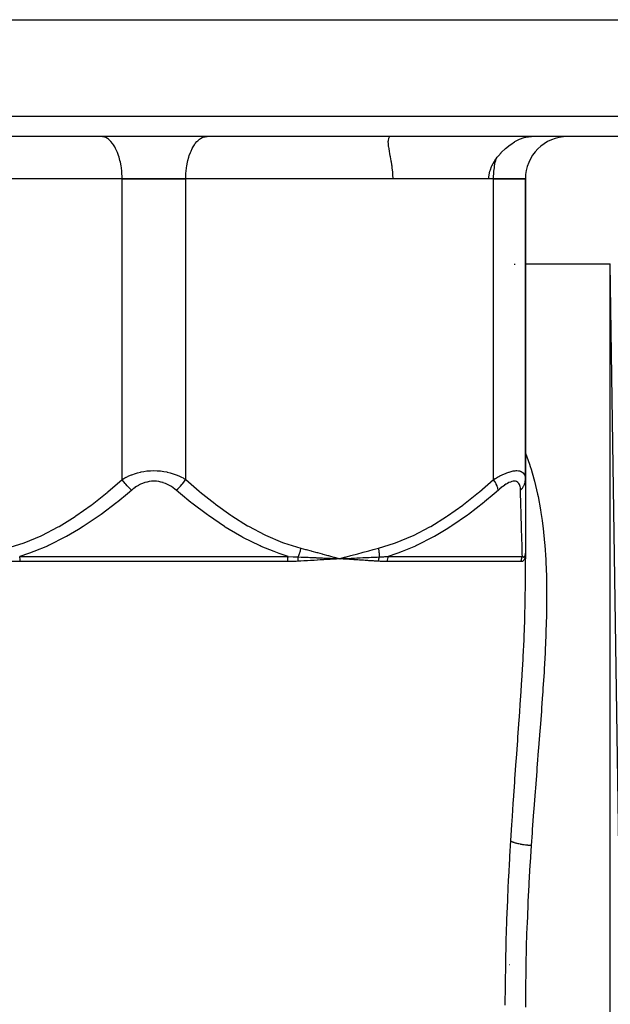
# Model space of a CAD drawing. Units: millimetres. Extents: x -331 to 543, y -356 to 356.
# Drawn here: x -34 to 22, y -256 to -163 of the extents above; entities that cross this region are included whole.
import ezdxf

# ---------------------------------------------------------------- set-up
doc = ezdxf.new("R2010")
doc.units = ezdxf.units.MM
doc.linetypes.add('DASHED', pattern=[9.652, 8.128, -1.524])
doc.layers.add('nevidi', color=4, linetype='DASHED')

msp = doc.modelspace()

# ---------------------------------------------------------------- linework, layer by layer
at = {"color": 2}
for p, q in [((-72.387, -163.25), (30.387, -163.25)), ((29.184, -174.25), (-71.184, -174.25)), ((-25.906, -174.254), (-26, -174.25)), ((-16.094, -174.254), (-16, -174.25)), ((-24, -178.25), (-53, -178.25)), ((-24, -178.25), (-43.495, -178.25)), ((-24, -178.25), (-18, -178.25)), ((-18, -178.25), (-24, -178.25)), ((11, -178.25), (-18, -178.25)), ((1.495, -178.25), (-18, -178.25)), ((11, -178.25), (10.557, -178.25)), ((11, -178.25), (14, -178.25)), ((14, -178.25), (11, -178.25)), ((14, -178.25), (14, -206.549)), ((14, -206.549), (14, -178.25)), ((13, -186.25), (13.001, -186.25)), ((13, -186.25), (13.001, -186.25)), ((14, -186.25), (22, -186.25)), ((14, -186.25), (22, -186.25)), ((24, -324.25), (22, -186.25)), ((14, -206.549), (14, -213.485)), ((-4.051, -213.982), (-3.5, -214.021)), ((-4.048, -213.969), (-3.5, -214.021)), ((-4.046, -213.957), (-3.5, -214.021)), ((-4.043, -213.944), (-3.5, -214.021)), ((-4.04, -213.932), (-3.5, -214.021)), ((-4.037, -213.919), (-3.5, -214.021)), ((-4.034, -213.907), (-3.5, -214.021)), ((-4.031, -213.895), (-3.5, -214.021)), ((-4.029, -213.882), (-3.5, -214.021)), ((-3.766, -214.007), (-3.5, -214.021)), ((-2.973, -213.874), (-3.5, -214.021)), ((-2.97, -213.886), (-3.5, -214.021)), ((-2.968, -213.898), (-3.5, -214.021)), ((-2.965, -213.91), (-3.5, -214.021)), ((-2.963, -213.922), (-3.5, -214.021)), ((-2.96, -213.934), (-3.5, -214.021)), ((-2.958, -213.946), (-3.5, -214.021)), ((-2.956, -213.958), (-3.5, -214.021)), ((-2.953, -213.97), (-3.5, -214.021)), ((-2.951, -213.982), (-3.5, -214.021)), ((-3.468, -214.019), (-3.439, -214.017)), ((13.996, -213.605), (13.995, -213.61)), ((13.998, -213.578), (13.998, -213.573)), ((13.999, -213.535), (14, -213.497)), ((14, -216.451), (14, -213.485)), ((14, -213.485), (14, -214.021)), ((14, -216.451), (14, -214.021)), ((12.519, -252.25), (12.503, -252.25))]:
    msp.add_line(p, q, dxfattribs=at)
for points in [[(1.281, -174.255), (1.244, -174.265), (1.167, -174.315), (1.1, -174.424), (1.091, -174.447), (1.088, -174.457), (1.059, -174.604), (1.056, -174.648), (1.052, -174.756)], [(11.241, -176.345), (11.245, -176.34), (11.347, -176.204), (11.466, -176.056), (11.715, -175.774), (11.726, -175.762), (12.138, -175.365), (12.238, -175.279), (12.281, -175.243), (12.569, -175.02), (12.613, -174.989), (12.965, -174.76), (13.01, -174.733), (13.177, -174.642), (13.452, -174.51), (13.885, -174.354), (14.043, -174.313), (14.303, -174.268), (14.582, -174.25)], [(1.052, -174.756), (1.058, -174.913), (1.061, -174.954), (1.084, -175.168), (1.094, -175.238), (1.122, -175.419), (1.157, -175.618), (1.159, -175.631), (1.205, -175.876), (1.237, -176.044), (1.253, -176.126), (1.301, -176.382), (1.324, -176.511), (1.329, -176.543), (1.346, -176.642), (1.388, -176.905), (1.403, -177.009), (1.425, -177.171), (1.455, -177.439), (1.463, -177.529), (1.477, -177.709), (1.49, -177.979), (1.493, -178.062), (1.495, -178.25)], [(10.557, -178.25), (10.564, -178.062), (10.655, -177.529), (10.697, -177.387), (10.819, -177.07), (10.846, -177.01), (10.953, -176.799), (11.094, -176.561), (11.126, -176.512), (11.241, -176.345)], [(-4.054, -213.993), (-4, -213.996), (-3.797, -214.006)], [(-3.225, -214.007), (-3.194, -214.005), (-2.952, -213.993)], [(13.999, -213.548), (13.999, -213.535), (14, -213.5), (14, -213.493)]]:
    msp.add_lwpolyline(points, dxfattribs=at)
msp.add_arc((18, -178.25), 4, 90, 180, dxfattribs=at)
at = {"layer": 'nevidi', "color": 7, "linetype": 'Continuous'}
for p, q in [((-73.183, -172.32), (31.183, -172.32)), ((-24, -206.549), (-24, -178.25)), ((-18, -206.549), (-18, -178.25)), ((11, -206.549), (11, -178.25)), ((13, -186.333), (13, -186.25)), ((22, -326.25), (22, -186.25)), ((-33.65, -213.788), (-8.35, -213.788)), ((-3.5, -214.021), (-3.468, -214.019)), ((-3.439, -214.017), (-3.225, -214.007)), ((1.062, -213.788), (13.711, -213.788)), ((13.948, -213.797), (13.956, -213.782)), ((13.959, -213.775), (13.962, -213.768)), ((-8.399, -214.288), (-33.601, -214.288)), ((13.579, -214.288), (0.977, -214.288))]:
    msp.add_line(p, q, dxfattribs=at)
for points in [[(-24, -178.25), (-24.002, -178.062), (-24.018, -177.715), (-24.033, -177.529), (-24.072, -177.189), (-24.099, -177.009), (-24.16, -176.682), (-24.199, -176.511), (-24.282, -176.204), (-24.331, -176.044), (-24.434, -175.762), (-24.494, -175.618), (-24.615, -175.365), (-24.684, -175.238), (-24.82, -175.02), (-24.897, -174.913), (-25.047, -174.733), (-25.13, -174.648), (-25.291, -174.51), (-25.379, -174.447), (-25.547, -174.354), (-25.64, -174.316), (-25.812, -174.268), (-25.906, -174.254)], [(-18, -178.25), (-17.998, -178.062), (-17.982, -177.715), (-17.967, -177.529), (-17.928, -177.189), (-17.901, -177.009), (-17.84, -176.682), (-17.801, -176.511), (-17.718, -176.204), (-17.669, -176.044), (-17.566, -175.762), (-17.506, -175.618), (-17.385, -175.365), (-17.316, -175.238), (-17.18, -175.02), (-17.103, -174.913), (-16.953, -174.733), (-16.87, -174.648), (-16.709, -174.51), (-16.621, -174.447), (-16.453, -174.354), (-16.36, -174.316), (-16.188, -174.268), (-16.094, -174.254)], [(11, -178.25), (11.002, -178.062), (11.018, -177.715), (11.033, -177.529), (11.072, -177.189), (11.099, -177.009), (11.16, -176.682), (11.199, -176.512), (11.241, -176.345)], [(14, -204.075), (14.38, -205.117), (14.448, -205.321), (14.533, -205.589), (14.798, -206.496), (14.855, -206.708), (15.146, -207.931), (15.192, -208.152), (15.427, -209.419), (15.464, -209.647), (15.576, -210.41), (15.645, -210.945), (15.673, -211.178), (15.806, -212.507), (15.825, -212.745), (15.915, -214.104), (15.927, -214.348), (15.976, -215.646), (15.978, -215.736), (15.984, -215.985), (16, -217.402), (16, -217.655), (15.986, -219.102), (15.981, -219.362), (15.94, -220.838), (15.931, -221.103), (15.925, -221.25), (15.867, -222.608), (15.853, -222.878), (15.77, -224.411), (15.754, -224.684), (15.654, -226.236), (15.636, -226.511), (15.59, -227.171), (15.525, -228.078), (15.504, -228.357), (15.385, -229.939), (15.363, -230.222), (15.238, -231.819), (15.215, -232.105), (15.116, -233.355), (15.087, -233.717), (15.065, -234.005), (14.937, -235.634), (14.914, -235.925), (14.789, -237.57), (14.767, -237.863), (14.647, -239.525), (14.631, -239.747), (14.626, -239.821), (14.544, -241.027)], [(-24, -206.549), (-23.842, -206.456), (-23.829, -206.45), (-23.745, -206.403), (-23.609, -206.333), (-23.596, -206.326), (-23.365, -206.217), (-23.352, -206.211), (-23.108, -206.11), (-23.094, -206.104), (-22.997, -206.068), (-22.838, -206.012), (-22.823, -206.007), (-22.557, -205.927), (-22.542, -205.922), (-22.267, -205.854), (-22.251, -205.85), (-22.213, -205.842), (-21.967, -205.795), (-21.951, -205.792), (-21.658, -205.751), (-21.641, -205.75), (-21.407, -205.728), (-21.34, -205.724), (-21.323, -205.723), (-21.02, -205.714), (-21.003, -205.714), (-20.702, -205.722), (-20.685, -205.723), (-20.593, -205.728), (-20.385, -205.747), (-20.368, -205.748), (-20.073, -205.789), (-20.056, -205.791), (-19.787, -205.842), (-19.769, -205.846), (-19.753, -205.849), (-19.475, -205.918), (-19.459, -205.922), (-19.192, -206.003), (-19.177, -206.008), (-19.003, -206.068), (-18.92, -206.099), (-18.906, -206.105), (-18.662, -206.205), (-18.648, -206.211), (-18.417, -206.32), (-18.404, -206.326), (-18.255, -206.403), (-18.183, -206.443), (-18.171, -206.45), (-18, -206.549)], [(11, -206.549), (11.156, -206.456), (11.167, -206.45), (11.375, -206.333), (11.386, -206.326), (11.489, -206.271), (11.593, -206.217), (11.605, -206.211), (11.811, -206.11), (11.823, -206.104), (12.027, -206.012), (12.039, -206.007), (12.117, -205.975), (12.24, -205.927), (12.251, -205.922), (12.445, -205.854), (12.456, -205.85), (12.645, -205.795), (12.655, -205.792), (12.67, -205.788), (12.836, -205.751), (12.846, -205.75), (13.018, -205.724), (13.027, -205.723), (13.137, -205.715), (13.186, -205.714), (13.194, -205.714), (13.339, -205.722), (13.346, -205.723), (13.476, -205.747), (13.483, -205.748), (13.509, -205.756), (13.597, -205.789), (13.603, -205.791), (13.701, -205.846), (13.706, -205.849), (13.78, -205.91), (13.788, -205.918), (13.792, -205.922), (13.859, -206.003), (13.862, -206.008), (13.914, -206.099), (13.916, -206.104), (13.945, -206.175), (13.954, -206.205), (13.956, -206.211), (13.982, -206.32), (13.983, -206.326), (13.996, -206.443), (13.997, -206.45), (14, -206.549)], [(-34.851, -213.021), (-33.325, -212.555), (-33.232, -212.522), (-31.637, -211.86), (-31.548, -211.818), (-30.009, -211.015), (-29.924, -210.966), (-28.434, -210.043), (-28.351, -209.987), (-26.904, -208.959), (-26.823, -208.898), (-25.415, -207.779), (-25.336, -207.713), (-24, -206.549)], [(-23.094, -207.549), (-23.131, -207.517), (-23.271, -207.393), (-23.287, -207.378), (-23.334, -207.333), (-23.47, -207.198), (-23.485, -207.183), (-23.531, -207.134), (-23.66, -206.99), (-23.674, -206.974), (-23.717, -206.924), (-23.837, -206.774), (-23.849, -206.757), (-23.889, -206.705), (-23.997, -206.553), (-24, -206.549)], [(-18.906, -207.549), (-19.017, -207.456), (-19.026, -207.45), (-19.179, -207.333), (-19.188, -207.326), (-19.35, -207.217), (-19.359, -207.211), (-19.529, -207.11), (-19.539, -207.104), (-19.717, -207.012), (-19.728, -207.008), (-19.915, -206.926), (-19.925, -206.922), (-20.119, -206.853), (-20.13, -206.849), (-20.33, -206.794), (-20.342, -206.791), (-20.548, -206.75), (-20.56, -206.749), (-20.768, -206.724), (-20.78, -206.723), (-20.99, -206.714), (-21.002, -206.714), (-21.213, -206.722), (-21.225, -206.723), (-21.435, -206.748), (-21.447, -206.75), (-21.652, -206.79), (-21.663, -206.792), (-21.862, -206.847), (-21.873, -206.85), (-22.065, -206.918), (-22.075, -206.922), (-22.261, -207.002), (-22.272, -207.007), (-22.451, -207.099), (-22.461, -207.104), (-22.631, -207.205), (-22.641, -207.211), (-22.803, -207.32), (-22.812, -207.326), (-22.966, -207.443), (-22.974, -207.45), (-23.094, -207.549)], [(-18.906, -207.549), (-18.902, -207.545), (-18.761, -207.422), (-18.713, -207.378), (-18.698, -207.364), (-18.561, -207.23), (-18.515, -207.183), (-18.5, -207.167), (-18.37, -207.025), (-18.326, -206.974), (-18.313, -206.958), (-18.191, -206.809), (-18.151, -206.758), (-18.138, -206.741), (-18.028, -206.589), (-18, -206.549)], [(-18, -206.549), (-16.748, -207.642), (-16.67, -207.708), (-15.275, -208.824), (-15.195, -208.885), (-13.759, -209.914), (-13.676, -209.97), (-12.192, -210.9), (-12.106, -210.949), (-10.566, -211.764), (-10.477, -211.806), (-8.872, -212.484), (-8.779, -212.518), (-7.149, -213.021)], [(0.149, -213.021), (1.675, -212.555), (1.768, -212.522), (3.363, -211.86), (3.452, -211.818), (4.991, -211.015), (5.076, -210.966), (6.566, -210.043), (6.649, -209.987), (8.096, -208.959), (8.177, -208.898), (9.585, -207.779), (9.664, -207.713), (11, -206.549)], [(11.451, -207.549), (11.446, -207.517), (11.417, -207.393), (11.413, -207.378), (11.399, -207.333), (11.352, -207.198), (11.346, -207.183), (11.326, -207.134), (11.26, -206.99), (11.252, -206.974), (11.226, -206.924), (11.143, -206.774), (11.133, -206.757), (11.101, -206.705), (11.003, -206.553), (11, -206.549)], [(13.545, -207.549), (13.54, -207.456), (13.54, -207.45), (13.528, -207.333), (13.527, -207.326), (13.507, -207.217), (13.506, -207.211), (13.478, -207.11), (13.476, -207.104), (13.438, -207.012), (13.435, -207.008), (13.388, -206.926), (13.385, -206.922), (13.327, -206.853), (13.323, -206.849), (13.254, -206.794), (13.25, -206.791), (13.17, -206.75), (13.165, -206.749), (13.075, -206.724), (13.069, -206.723), (12.969, -206.714), (12.963, -206.714), (12.853, -206.722), (12.846, -206.723), (12.728, -206.748), (12.721, -206.75), (12.596, -206.79), (12.588, -206.792), (12.459, -206.847), (12.451, -206.85), (12.317, -206.918), (12.31, -206.922), (12.172, -207.002), (12.164, -207.007), (12.023, -207.099), (12.015, -207.104), (11.873, -207.205), (11.865, -207.211), (11.724, -207.32), (11.716, -207.326), (11.574, -207.443), (11.566, -207.45), (11.451, -207.549)], [(13.545, -207.549), (13.552, -207.541), (13.663, -207.422), (13.7, -207.378), (13.714, -207.36), (13.803, -207.23), (13.831, -207.183), (13.841, -207.163), (13.906, -207.025), (13.925, -206.974), (13.933, -206.954), (13.972, -206.809), (13.982, -206.758), (13.986, -206.736), (13.999, -206.589), (14, -206.549)], [(-23.094, -207.549), (-23.506, -207.901), (-24.412, -208.646), (-24.495, -208.713), (-25.972, -209.836), (-26.057, -209.898), (-27.577, -210.931), (-27.665, -210.987), (-28.1, -211.259), (-29.233, -211.918), (-29.322, -211.967), (-30.945, -212.778), (-31.034, -212.819), (-32.314, -213.344), (-32.717, -213.489), (-32.812, -213.521), (-33.65, -213.788)], [(-8.35, -213.788), (-9.101, -213.552), (-9.2, -213.518), (-9.686, -213.343), (-10.897, -212.848), (-10.992, -212.806), (-12.619, -211.999), (-12.709, -211.949), (-13.9, -211.259), (-14.274, -211.026), (-14.363, -210.97), (-15.873, -209.948), (-15.961, -209.884), (-17.427, -208.775), (-17.511, -208.708), (-18.494, -207.901), (-18.906, -207.549)], [(11.451, -207.549), (11.047, -207.901), (10.159, -208.646), (10.078, -208.713), (8.63, -209.836), (8.546, -209.898), (7.053, -210.931), (6.967, -210.987), (6.54, -211.259), (5.425, -211.918), (5.337, -211.967), (3.736, -212.778), (3.648, -212.819), (2.384, -213.344), (1.985, -213.489), (1.892, -213.521), (1.062, -213.788)], [(13.711, -213.788), (13.705, -213.57), (13.704, -213.536), (13.698, -213.343), (13.684, -212.865), (13.683, -212.822), (13.66, -212.011), (13.659, -211.961), (13.64, -211.259), (13.633, -211.029), (13.632, -210.973), (13.604, -209.939), (13.603, -209.878), (13.574, -208.756), (13.573, -208.69), (13.553, -207.901), (13.545, -207.549)], [(-7.4, -213.845), (-7.398, -213.841), (-7.371, -213.777), (-7.369, -213.772), (-7.339, -213.696), (-7.337, -213.69), (-7.325, -213.657), (-7.319, -213.642), (-7.309, -213.613), (-7.307, -213.607), (-7.281, -213.529), (-7.279, -213.524), (-7.256, -213.451), (-7.254, -213.445), (-7.252, -213.439), (-7.251, -213.435), (-7.229, -213.359), (-7.227, -213.353), (-7.206, -213.272), (-7.204, -213.266), (-7.197, -213.239), (-7.193, -213.223), (-7.184, -213.186), (-7.183, -213.179), (-7.165, -213.098), (-7.164, -213.092), (-7.15, -213.025), (-7.149, -213.021)], [(-7.149, -213.021), (-6.716, -213.132), (-6.658, -213.147), (-6.187, -213.271), (-6.131, -213.287), (-5.66, -213.414), (-5.604, -213.429), (-5.134, -213.559), (-5.078, -213.575), (-4.608, -213.707), (-4.552, -213.722), (-4.082, -213.855), (-4.026, -213.871), (-3.556, -214.005), (-3.5, -214.021)], [(-3.5, -214.021), (-3.383, -213.987), (-2.973, -213.871), (-2.856, -213.838), (-2.447, -213.722), (-2.33, -213.689), (-1.92, -213.574), (-1.804, -213.542), (-1.394, -213.429), (-1.277, -213.397), (-0.866, -213.286), (-0.75, -213.255), (-0.339, -213.146), (-0.223, -213.116), (0.149, -213.021)], [(0.149, -213.021), (0.153, -213.039), (0.154, -213.045), (0.167, -213.124), (0.169, -213.13), (0.18, -213.207), (0.18, -213.208), (0.181, -213.215), (0.182, -213.223), (0.191, -213.292), (0.192, -213.299), (0.2, -213.376), (0.201, -213.382), (0.204, -213.419), (0.205, -213.435), (0.207, -213.459), (0.207, -213.465), (0.212, -213.541), (0.212, -213.547), (0.215, -213.622), (0.215, -213.626), (0.215, -213.628), (0.215, -213.642), (0.216, -213.702), (0.216, -213.708), (0.215, -213.78), (0.215, -213.786), (0.213, -213.826), (0.213, -213.841), (0.212, -213.845)], [(-33.601, -214.288), (-33.604, -214.161), (-33.604, -214.158), (-33.605, -214.149), (-33.614, -214.03), (-33.614, -214.027), (-33.615, -214.013), (-33.629, -213.903), (-33.63, -213.901), (-33.633, -213.882), (-33.65, -213.788)], [(-8.399, -214.288), (-8.396, -214.164), (-8.396, -214.161), (-8.395, -214.149), (-8.387, -214.032), (-8.386, -214.03), (-8.385, -214.013), (-8.371, -213.906), (-8.371, -213.903), (-8.367, -213.882), (-8.35, -213.788)], [(-8.35, -213.788), (-8.34, -213.789), (-7.874, -213.824), (-7.854, -213.825), (-7.508, -213.842), (-7.4, -213.845)], [(-7.413, -214.258), (-7.414, -214.225), (-7.415, -214.219), (-7.416, -214.182), (-7.416, -214.176), (-7.416, -214.154), (-7.416, -214.152), (-7.416, -214.139), (-7.416, -214.132), (-7.416, -214.096), (-7.416, -214.089), (-7.415, -214.053), (-7.415, -214.047), (-7.415, -214.045), (-7.413, -214.011), (-7.413, -214.005), (-7.411, -213.969), (-7.411, -213.963), (-7.409, -213.942), (-7.409, -213.94), (-7.408, -213.927), (-7.408, -213.922), (-7.404, -213.887), (-7.404, -213.881), (-7.4, -213.847), (-7.4, -213.845)], [(-3.5, -214.021), (-3.532, -214.022), (-3.795, -214.038), (-3.827, -214.04), (-4.092, -214.056), (-4.125, -214.058), (-4.391, -214.074), (-4.424, -214.076), (-4.691, -214.092), (-4.725, -214.094), (-4.993, -214.11), (-5.026, -214.112), (-5.296, -214.128), (-5.329, -214.13), (-5.601, -214.147), (-5.634, -214.149), (-5.907, -214.165), (-5.94, -214.167), (-6.214, -214.184), (-6.247, -214.186), (-6.523, -214.203), (-6.556, -214.205), (-6.833, -214.222), (-6.866, -214.224), (-7.144, -214.241), (-7.178, -214.243), (-7.413, -214.258)], [(-7.4, -213.845), (-7.355, -213.847), (-7.133, -213.855), (-7.1, -213.856), (-6.869, -213.865), (-6.824, -213.867), (-6.793, -213.868), (-6.792, -213.868), (-6.516, -213.879), (-6.483, -213.881), (-6.301, -213.888), (-6.232, -213.891), (-6.21, -213.892), (-6.176, -213.894), (-5.904, -213.906), (-5.871, -213.907), (-5.735, -213.913), (-5.671, -213.916), (-5.6, -213.919), (-5.569, -213.921), (-5.297, -213.933), (-5.265, -213.935), (-5.172, -213.939), (-5.112, -213.942), (-4.994, -213.947), (-4.963, -213.949), (-4.693, -213.962), (-4.662, -213.963), (-4.611, -213.966), (-4.555, -213.968), (-4.393, -213.976), (-4.362, -213.978), (-4.094, -213.991), (-4.063, -213.993), (-4.054, -213.993)], [(0.14, -214.258), (0.02, -214.249), (-0.074, -214.242), (-0.234, -214.231), (-0.328, -214.224), (-0.489, -214.213), (-0.583, -214.207), (-0.746, -214.196), (-0.841, -214.189), (-1.004, -214.178), (-1.099, -214.172), (-1.264, -214.161), (-1.36, -214.155), (-1.526, -214.144), (-1.622, -214.138), (-1.788, -214.127), (-1.886, -214.121), (-2.053, -214.11), (-2.151, -214.104), (-2.32, -214.093), (-2.418, -214.087), (-2.587, -214.077), (-2.686, -214.07), (-2.857, -214.06), (-2.956, -214.054), (-3.127, -214.043), (-3.227, -214.037), (-3.4, -214.027), (-3.5, -214.021)], [(-2.952, -213.993), (-2.949, -213.993), (-2.921, -213.992), (-2.889, -213.99), (-2.68, -213.979), (-2.649, -213.978), (-2.409, -213.966), (-2.403, -213.966), (-2.378, -213.964), (-2.341, -213.962), (-2.138, -213.952), (-2.107, -213.951), (-1.869, -213.939), (-1.862, -213.939), (-1.838, -213.938), (-1.798, -213.936), (-1.6, -213.926), (-1.57, -213.925), (-1.333, -213.913), (-1.326, -213.913), (-1.303, -213.912), (-1.257, -213.91), (-1.066, -213.901), (-1.036, -213.899), (-0.801, -213.889), (-0.794, -213.888), (-0.771, -213.887), (-0.722, -213.885), (-0.536, -213.877), (-0.506, -213.875), (-0.272, -213.865), (-0.268, -213.865), (-0.243, -213.864), (-0.19, -213.862), (-0.009, -213.854), (0.021, -213.853), (0.212, -213.845)], [(0.212, -213.845), (0.204, -213.873), (0.202, -213.879), (0.193, -213.912), (0.191, -213.918), (0.185, -213.942), (0.185, -213.944), (0.183, -213.951), (0.182, -213.957), (0.174, -213.991), (0.173, -213.997), (0.166, -214.031), (0.165, -214.037), (0.163, -214.047), (0.163, -214.049), (0.159, -214.071), (0.158, -214.078), (0.153, -214.112), (0.152, -214.118), (0.148, -214.153), (0.148, -214.154), (0.148, -214.156), (0.147, -214.16), (0.144, -214.195), (0.144, -214.201), (0.141, -214.236), (0.141, -214.242), (0.14, -214.258)], [(0.212, -213.845), (0.222, -213.845), (0.639, -213.824), (0.658, -213.822), (0.765, -213.815), (1.062, -213.788)], [(1.062, -213.788), (1.032, -213.882), (1.027, -213.9), (1.026, -213.903), (1.002, -214.013), (0.999, -214.027), (0.999, -214.03), (0.984, -214.149), (0.983, -214.158), (0.983, -214.161), (0.977, -214.288)], [(13.999, -213.573), (13.998, -213.581), (13.998, -213.593), (13.994, -213.671), (13.993, -213.683), (13.985, -213.756), (13.984, -213.766), (13.974, -213.835), (13.972, -213.844), (13.959, -213.908), (13.957, -213.917), (13.941, -213.974), (13.938, -213.982), (13.919, -214.035), (13.916, -214.042), (13.894, -214.089), (13.891, -214.095), (13.866, -214.136), (13.862, -214.142), (13.834, -214.177), (13.829, -214.182), (13.798, -214.212), (13.794, -214.216), (13.76, -214.24), (13.754, -214.244), (13.717, -214.262), (13.712, -214.265), (13.701, -214.269), (13.672, -214.278), (13.665, -214.279), (13.622, -214.286), (13.616, -214.287), (13.579, -214.288)], [(13.711, -213.788), (13.694, -213.819), (13.691, -213.826), (13.674, -213.86), (13.671, -213.867), (13.664, -213.882), (13.656, -213.901), (13.653, -213.908), (13.64, -213.942), (13.637, -213.95), (13.626, -213.985), (13.623, -213.992), (13.617, -214.013), (13.613, -214.028), (13.611, -214.035), (13.602, -214.071), (13.601, -214.079), (13.594, -214.115), (13.592, -214.123), (13.588, -214.149), (13.587, -214.16), (13.586, -214.168), (13.582, -214.205), (13.582, -214.212), (13.58, -214.249), (13.579, -214.257), (13.579, -214.288)], [(13.711, -213.788), (13.713, -213.79), (13.741, -213.809), (13.748, -213.814), (13.775, -213.829), (13.782, -213.833), (13.796, -213.839), (13.806, -213.843), (13.812, -213.845), (13.815, -213.846), (13.833, -213.851), (13.835, -213.851), (13.841, -213.852), (13.862, -213.853), (13.867, -213.853), (13.886, -213.85), (13.891, -213.848), (13.898, -213.845), (13.908, -213.84), (13.912, -213.837), (13.927, -213.824), (13.931, -213.82), (13.945, -213.803), (13.947, -213.798)], [(13.964, -213.764), (13.972, -213.741), (13.974, -213.733), (13.982, -213.702), (13.984, -213.693), (13.99, -213.658)], [(13.99, -213.656), (13.991, -213.646), (13.993, -213.628)], [(13.996, -213.605), (13.996, -213.593), (13.999, -213.548)], [(14, -213.485), (14, -213.497), (13.999, -213.535)], [(-33.601, -214.288), (-33.613, -214.288), (-34.096, -214.281), (-34.118, -214.28), (-34.394, -214.269), (-34.587, -214.258)], [(-7.413, -214.258), (-7.423, -214.258), (-7.606, -214.269), (-7.904, -214.281), (-7.925, -214.281), (-8.399, -214.288)], [(0.977, -214.288), (0.968, -214.288), (0.561, -214.281), (0.543, -214.28), (0.307, -214.269), (0.14, -214.258)], [(12.623, -240.592), (12.72, -239.047), (12.74, -238.742), (12.807, -237.725), (12.854, -237.036), (12.875, -236.736), (12.994, -235.045), (13.015, -234.749), (13.136, -233.073), (13.158, -232.781), (13.279, -231.121), (13.3, -230.831), (13.418, -229.188), (13.438, -228.899), (13.55, -227.273), (13.57, -226.986), (13.673, -225.378), (13.69, -225.094), (13.701, -224.927), (13.782, -223.501), (13.797, -223.22), (13.874, -221.647), (13.886, -221.37), (13.943, -219.826), (13.951, -219.555), (13.987, -218.041), (13.991, -217.774), (14, -216.451)], [(12.108, -256.041), (12.117, -254.228), (12.119, -254.01), (12.145, -252.206), (12.149, -251.99), (12.19, -250.195), (12.196, -249.979), (12.252, -248.193), (12.259, -247.979), (12.329, -246.201), (12.338, -245.988), (12.421, -244.22), (12.432, -244.007), (12.526, -242.248), (12.538, -242.036), (12.623, -240.592)], [(14.544, -241.027), (14.531, -241.026), (14.429, -241.019), (14.384, -241.015), (14.309, -241.009), (14.268, -241.006), (14.241, -241.003), (14.197, -240.999), (14.056, -240.984), (14.049, -240.983), (14.012, -240.978), (14.009, -240.978), (13.875, -240.961), (13.833, -240.955), (13.798, -240.949), (13.76, -240.944), (13.701, -240.934), (13.66, -240.927), (13.56, -240.91), (13.534, -240.905), (13.524, -240.903), (13.495, -240.897), (13.375, -240.873), (13.339, -240.865), (13.306, -240.857), (13.228, -240.838), (13.194, -240.829), (13.14, -240.815), (13.11, -240.806), (13.092, -240.801), (13.061, -240.792), (12.969, -240.762), (12.965, -240.761), (12.942, -240.753), (12.94, -240.752), (12.86, -240.722), (12.836, -240.712), (12.817, -240.704), (12.797, -240.695), (12.767, -240.68), (12.746, -240.67), (12.7, -240.645), (12.689, -240.638), (12.685, -240.636), (12.673, -240.628), (12.627, -240.596), (12.623, -240.592)], [(14.544, -241.027), (14.442, -242.636), (14.429, -242.842), (14.331, -244.554), (14.32, -244.76), (14.243, -246.288), (14.234, -246.481), (14.224, -246.688), (14.152, -248.417), (14.144, -248.625), (14.087, -250.363), (14.081, -250.572), (14.039, -252.318), (14.035, -252.529), (14.028, -252.919), (14.01, -254.284), (14.008, -254.496), (14, -256.259)]]:
    msp.add_lwpolyline(points, dxfattribs=at)

doc.saveas('drawing.dxf')
